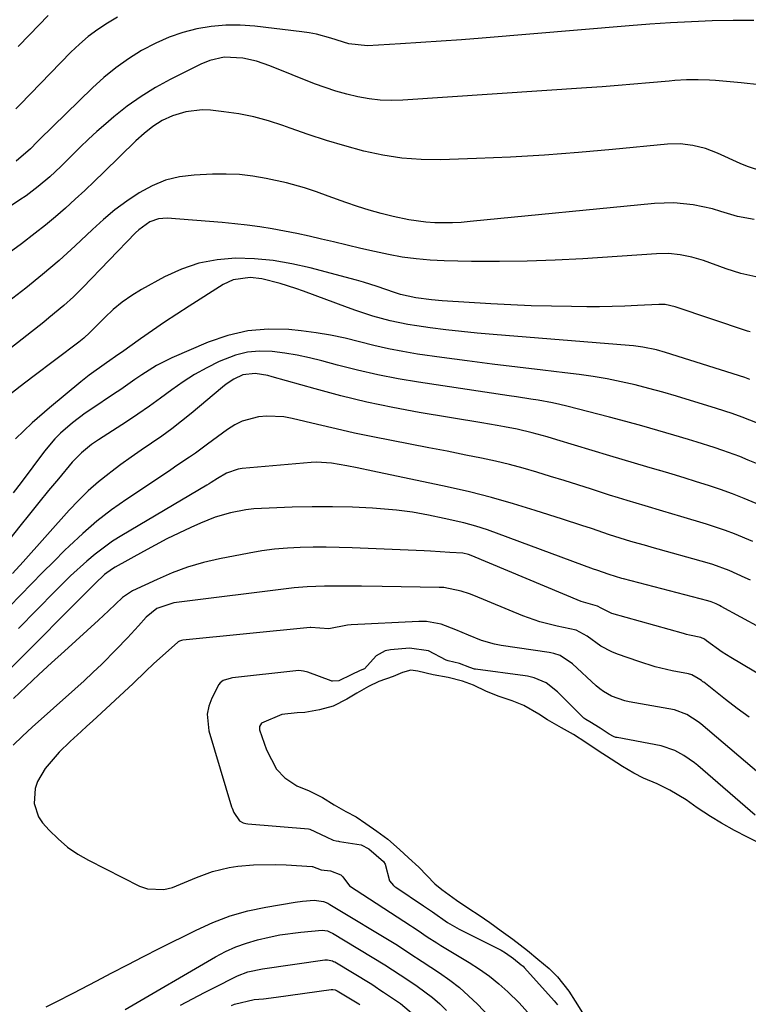
# Model space of a CAD drawing. Units: inches. Extents: x 1846871 to 1852321, y 463432 to 468767.
# Drawn here: x 1851065 to 1851231, y 465353 to 465578 of the extents above; entities that cross this region are included whole.
import ezdxf

# ---------------------------------------------------------------- set-up
doc = ezdxf.new("R2010")
doc.units = ezdxf.units.IN
doc.header["$MEASUREMENT"] = 0
for name, color, linetype in [('1', 7, 'Continuous'), ('7', 7, 'Continuous'), ('8', 7, 'Continuous')]:
    doc.layers.add(name, color=color, linetype=linetype)

msp = doc.modelspace()

# ---------------------------------------------------------------- linework, layer by layer
at = {"layer": '1', "color": 18}
for points in [[(1851231.87, 465458.67, 1708), (1851227.68, 465460.42, 1708), (1851225.57, 465461.23, 1708), (1851221.26, 465462.66, 1708), (1851215.39, 465464.43, 1708), (1851213.36, 465465.04, 1708), (1851211.33, 465465.64, 1708), (1851207.26, 465466.82, 1708), (1851203.2, 465468.02, 1708), (1851201.18, 465468.64, 1708), (1851199.16, 465469.28, 1708), (1851195, 465470.61, 1708), (1851191.9, 465471.6, 1708), (1851188.79, 465472.58, 1708), (1851185.68, 465473.55, 1708), (1851182.56, 465474.51, 1708), (1851179.43, 465475.41, 1708), (1851176.29, 465476.26, 1708), (1851173.12, 465477.01, 1708), (1851169.93, 465477.7, 1708), (1851166.36, 465478.42, 1708), (1851162.12, 465479.26, 1708), (1851157.89, 465480.09, 1708), (1851153.65, 465480.91, 1708), (1851149.41, 465481.72, 1708), (1851145.17, 465482.55, 1708), (1851140.95, 465483.42, 1708), (1851136.74, 465484.36, 1708), (1851132.53, 465485.35, 1708), (1851126.76, 465486.75, 1708), (1851124.84, 465487.1, 1708), (1851120.99, 465487.29, 1708), (1851119.05, 465487.13, 1708), (1851115.34, 465486.14, 1708), (1851113.64, 465485.28, 1708), (1851112, 465484.25, 1708), (1851107.45, 465480.86, 1708), (1851104.69, 465478.87, 1708), (1851103.29, 465477.9, 1708), (1851100.46, 465476, 1708), (1851099.05, 465475.06, 1708), (1851096.21, 465473.17, 1708), (1851089, 465468.36, 1708), (1851085.53, 465465.9, 1708), (1851082.16, 465463.31, 1708), (1851078.95, 465460.53, 1708), (1851075.84, 465457.63, 1708), (1851074.9, 465456.69, 1708), (1851072.34, 465454.15, 1708), (1851069.8, 465451.6, 1708), (1851067.27, 465449.03, 1708), (1851064.75, 465446.45, 1708), (1851062.23, 465443.88, 1708)], [(1851231.32, 465449.86, 1706), (1851230.11, 465450.43, 1706), (1851226.45, 465452.06, 1706), (1851222.68, 465453.43, 1706), (1851221.4, 465453.82, 1706), (1851208.88, 465457.35, 1706), (1851207.66, 465457.7, 1706), (1851203.98, 465458.73, 1706), (1851200.33, 465459.84, 1706), (1851199.12, 465460.24, 1706), (1851195, 465461.63, 1706), (1851192.82, 465462.35, 1706), (1851188.45, 465463.78, 1706), (1851182.18, 465465.8, 1706), (1851177.21, 465467.31, 1706), (1851172.21, 465468.73, 1706), (1851167.17, 465469.99, 1706), (1851162.11, 465471.15, 1706), (1851145.15, 465474.75, 1706), (1851141.6, 465475.48, 1706), (1851139.19, 465475.96, 1706), (1851135.74, 465476.55, 1706), (1851132.26, 465476.76, 1706), (1851131.1, 465476.7, 1706), (1851115.32, 465475.34, 1706), (1851114.39, 465475.2, 1706), (1851111.78, 465474.26, 1706), (1851109.67, 465473.04, 1706), (1851108.26, 465472.13, 1706), (1851107.78, 465471.84, 1706), (1851107.3, 465471.55, 1706), (1851087.87, 465460.06, 1706), (1851085.77, 465458.74, 1706), (1851081.77, 465455.82, 1706), (1851079.86, 465454.23, 1706), (1851076.2, 465450.87, 1706), (1851074.41, 465449.14, 1706), (1851072.65, 465447.38, 1706), (1851064.28, 465438.88, 1706)], [(1851251.56, 465429.27, 1704), (1851224.62, 465443.91, 1704), (1851224.26, 465444.11, 1704), (1851223.51, 465444.46, 1704), (1851222.36, 465444.91, 1704), (1851221.57, 465445.15, 1704), (1851202.33, 465450.19, 1704), (1851201.92, 465450.3, 1704), (1851199.07, 465451.14, 1704), (1851196.22, 465452.16, 1704), (1851195.49, 465452.43, 1704), (1851171.28, 465461.34, 1704), (1851168.63, 465462.23, 1704), (1851167.28, 465462.6, 1704), (1851165.92, 465462.95, 1704), (1851161.45, 465463.98, 1704), (1851157.84, 465464.72, 1704), (1851154.21, 465465.35, 1704), (1851150.56, 465465.81, 1704), (1851146.88, 465466.14, 1704), (1851145.09, 465466.27, 1704), (1851140.5, 465466.5, 1704), (1851135.92, 465466.64, 1704), (1851131.33, 465466.63, 1704), (1851126.74, 465466.52, 1704), (1851119.76, 465466.23, 1704), (1851117.96, 465466.11, 1704), (1851116.17, 465465.91, 1704), (1851112.64, 465465.24, 1704), (1851109.18, 465464.23, 1704), (1851105.83, 465462.9, 1704), (1851103.6, 465461.9, 1704), (1851100.86, 465460.62, 1704), (1851098.14, 465459.29, 1704), (1851095.46, 465457.89, 1704), (1851092.8, 465456.44, 1704), (1851086.37, 465452.82, 1704), (1851085.74, 465452.44, 1704), (1851083.95, 465451.15, 1704), (1851081.77, 465449.16, 1704), (1851061.47, 465428.77, 1704)], [(1851250.65, 465418.1, 1702), (1851226.81, 465432.25, 1702), (1851224.87, 465433.47, 1702), (1851221.29, 465436.09, 1702), (1851220.85, 465436.4, 1702), (1851219.99, 465436.78, 1702), (1851217.4, 465437.35, 1702), (1851216.72, 465437.52, 1702), (1851216.05, 465437.7, 1702), (1851199.68, 465442.25, 1702), (1851197.25, 465443.53, 1702), (1851196.38, 465443.93, 1702), (1851192.65, 465445.02, 1702), (1851167.59, 465455.5, 1702), (1851166.97, 465455.73, 1702), (1851165.69, 465456.02, 1702), (1851162.74, 465456.23, 1702), (1851158.31, 465456.47, 1702), (1851156.83, 465456.54, 1702), (1851140.42, 465457.26, 1702), (1851137.46, 465457.36, 1702), (1851134.51, 465457.41, 1702), (1851131.56, 465457.41, 1702), (1851128.6, 465457.36, 1702), (1851125.65, 465457.21, 1702), (1851122.72, 465456.96, 1702), (1851119.8, 465456.56, 1702), (1851116.89, 465456.07, 1702), (1851110.16, 465454.76, 1702), (1851106.5, 465453.89, 1702), (1851102.89, 465452.85, 1702), (1851099.37, 465451.55, 1702), (1851095.91, 465450.06, 1702), (1851090.33, 465447.42, 1702), (1851088.03, 465445.93, 1702), (1851084.81, 465442.86, 1702), (1851082.57, 465440.75, 1702), (1851074.79, 465433.72, 1702), (1851071.86, 465431.05, 1702), (1851068.95, 465428.35, 1702), (1851066.06, 465425.63, 1702), (1851063.19, 465422.89, 1702)], [(1851230.98, 465418.63, 1700), (1851228.26, 465420.63, 1700), (1851225.59, 465422.68, 1700), (1851220.63, 465426.61, 1700), (1851220.46, 465426.74, 1700), (1851220.11, 465427.01, 1700), (1851219.4, 465427.49, 1700), (1851217.95, 465428.27, 1700), (1851217.17, 465428.52, 1700), (1851213.47, 465429.24, 1700), (1851209.59, 465430.14, 1700), (1851205.8, 465431.31, 1700), (1851201, 465432.99, 1700), (1851199.67, 465433.53, 1700), (1851197.15, 465434.87, 1700), (1851194.04, 465437.14, 1700), (1851191.5, 465438.52, 1700), (1851187.22, 465439.39, 1700), (1851183.22, 465440.4, 1700), (1851179.33, 465441.78, 1700), (1851168.16, 465446.38, 1700), (1851167.22, 465446.75, 1700), (1851165.29, 465447.41, 1700), (1851161.32, 465448.2, 1700), (1851160.31, 465448.25, 1700), (1851147.28, 465448.47, 1700), (1851142.57, 465448.52, 1700), (1851137.86, 465448.52, 1700), (1851134.14, 465448.49, 1700), (1851130.19, 465448.39, 1700), (1851128.22, 465448.24, 1700), (1851127.23, 465448.13, 1700), (1851099.75, 465444.74, 1700), (1851095.88, 465443.39, 1700), (1851093.46, 465441.48, 1700), (1851091.65, 465439.49, 1700), (1851089.15, 465436.72, 1700), (1851086.58, 465434.04, 1700), (1851083.29, 465430.75, 1700), (1851081.29, 465428.81, 1700), (1851079.25, 465426.91, 1700), (1851077.18, 465425.03, 1700), (1851067.45, 465416.35, 1700), (1851065.24, 465414.34, 1700), (1851063.05, 465412.3, 1700)], [(1851235.25, 465404.13, 1698), (1851219.96, 465417.12, 1698), (1851219.4, 465417.57, 1698), (1851216.77, 465419.26, 1698), (1851213.96, 465420.33, 1698), (1851203.63, 465422.14, 1698), (1851202.6, 465422.37, 1698), (1851199.61, 465423.43, 1698), (1851197.78, 465424.48, 1698), (1851196.93, 465425.1, 1698), (1851196.12, 465425.78, 1698), (1851190.67, 465430.78, 1698), (1851187.88, 465432.69, 1698), (1851186.47, 465433.14, 1698), (1851185.73, 465433.3, 1698), (1851185.36, 465433.36, 1698), (1851174.46, 465434.99, 1698), (1851172.92, 465435.29, 1698), (1851169.9, 465436.14, 1698), (1851166.98, 465437.33, 1698), (1851164.08, 465438.56, 1698), (1851160.7, 465439.85, 1698), (1851157.35, 465440.43, 1698), (1851155.63, 465440.47, 1698), (1851140.19, 465439.72, 1698), (1851139.33, 465439.65, 1698), (1851135.13, 465438.82, 1698), (1851130.97, 465439.07, 1698), (1851130.85, 465439.06, 1698), (1851101.81, 465436.22, 1698), (1851101.46, 465436.16, 1698), (1851101.04, 465436.01, 1698), (1851100.71, 465435.79, 1698), (1851100.63, 465435.72, 1698), (1851095.12, 465430.81, 1698), (1851093.35, 465429.15, 1698), (1851090.46, 465426.34, 1698), (1851081.16, 465417.77, 1698), (1851079.88, 465416.6, 1698), (1851078.61, 465415.42, 1698), (1851076.06, 465413.08, 1698), (1851073.6, 465410.65, 1698), (1851070.41, 465406.91, 1698), (1851068.65, 465403.97, 1698), (1851068.14, 465402.35, 1698), (1851067.84, 465398.97, 1698), (1851068.84, 465395.91, 1698), (1851069.8, 465394.53, 1698), (1851071.29, 465392.88, 1698), (1851073.33, 465390.88, 1698), (1851075.48, 465389.04, 1698), (1851077.83, 465387.45, 1698), (1851080.3, 465386.02, 1698), (1851091.91, 465380.14, 1698), (1851093.73, 465379.5, 1698), (1851097.43, 465379.33, 1698), (1851099.42, 465379.85, 1698), (1851103.08, 465381.33, 1698), (1851104.92, 465382.07, 1698), (1851108.6, 465383.47, 1698), (1851112.4, 465384.41, 1698), (1851114.35, 465384.69, 1698), (1851117.88, 465384.99, 1698), (1851122.86, 465385.08, 1698), (1851125.36, 465384.98, 1698), (1851131.28, 465384.6, 1698), (1851131.38, 465384.59, 1698), (1851133.36, 465383.83, 1698), (1851135.5, 465383.63, 1698), (1851137.86, 465382.68, 1698), (1851138.28, 465382.26, 1698), (1851139.79, 465380.21, 1698), (1851153.76, 465371.15, 1698), (1851154.19, 465370.87, 1698), (1851155.46, 465370.02, 1698), (1851157.54, 465368.55, 1698), (1851159.73, 465367.17, 1698), (1851160.62, 465366.63, 1698), (1851167.15, 465362.69, 1698), (1851169.47, 465361.19, 1698), (1851171.73, 465359.59, 1698), (1851173.87, 465357.86, 1698), (1851175.95, 465356.04, 1698), (1851178.54, 465353.54, 1698), (1851181.1, 465350.64, 1698)], [(1851232.41, 465396.29, 1696), (1851219.29, 465407.63, 1696), (1851218.52, 465408.26, 1696), (1851216.09, 465409.9, 1696), (1851214.01, 465411.07, 1696), (1851210.95, 465412.13, 1696), (1851200.88, 465413.99, 1696), (1851200.6, 465414.05, 1696), (1851200.05, 465414.27, 1696), (1851199.08, 465414.81, 1696), (1851196.99, 465416.15, 1696), (1851194.67, 465417.62, 1696), (1851193.74, 465418.14, 1696), (1851193.3, 465418.44, 1696), (1851193.04, 465418.67, 1696), (1851192.91, 465418.79, 1696), (1851187.29, 465424.45, 1696), (1851184.71, 465426.47, 1696), (1851181.96, 465427.64, 1696), (1851180.43, 465427.99, 1696), (1851179.91, 465428.07, 1696), (1851168.53, 465429.57, 1696), (1851168.37, 465429.6, 1696), (1851167.29, 465429.96, 1696), (1851164.91, 465430.92, 1696), (1851162.34, 465431.46, 1696), (1851161.84, 465431.67, 1696), (1851157.84, 465433.75, 1696), (1851153.53, 465434.37, 1696), (1851149.16, 465433.99, 1696), (1851147.98, 465433.74, 1696), (1851145.93, 465432.65, 1696), (1851143.26, 465429.69, 1696), (1851142.29, 465429.31, 1696), (1851140.2, 465428.3, 1696), (1851137.4, 465426.97, 1696), (1851135.95, 465426.84, 1696), (1851135.8, 465426.88, 1696), (1851135.65, 465426.93, 1696), (1851130.34, 465428.9, 1696), (1851129.32, 465429.17, 1696), (1851128.27, 465429.26, 1696), (1851127.57, 465429.22, 1696), (1851113.15, 465427.6, 1696), (1851112.83, 465427.56, 1696), (1851111.01, 465427.01, 1696), (1851110.33, 465426.51, 1696), (1851110.01, 465426.06, 1696), (1851108.44, 465422.99, 1696), (1851107.76, 465421.17, 1696), (1851107.37, 465419.34, 1696), (1851107.75, 465415.55, 1696), (1851112.93, 465398.2, 1696), (1851113.04, 465397.88, 1696), (1851113.45, 465396.9, 1696), (1851114.76, 465395.05, 1696), (1851115.56, 465394.54, 1696), (1851116.16, 465394.38, 1696), (1851116.63, 465394.32, 1696), (1851130.43, 465393.17, 1696), (1851130.75, 465393.13, 1696), (1851134.47, 465391.36, 1696), (1851136.09, 465390.62, 1696), (1851136.81, 465390.46, 1696), (1851137.3, 465390.38, 1696), (1851137.55, 465390.34, 1696), (1851142.51, 465389.58, 1696), (1851144.25, 465388.61, 1696), (1851147.59, 465385.77, 1696), (1851147.96, 465385.1, 1696), (1851148.94, 465381.34, 1696), (1851149.82, 465380.28, 1696), (1851150.09, 465380.06, 1696), (1851150.37, 465379.86, 1696), (1851156.72, 465375.63, 1696), (1851158.72, 465374.28, 1696), (1851162.19, 465371.86, 1696), (1851163.78, 465370.91, 1696), (1851164.32, 465370.62, 1696), (1851164.87, 465370.34, 1696), (1851174.43, 465365.55, 1696), (1851175.44, 465364.94, 1696), (1851177.24, 465363.62, 1696), (1851179.02, 465362.2, 1696), (1851179.41, 465361.85, 1696), (1851179.65, 465361.6, 1696), (1851179.77, 465361.47, 1696), (1851186.51, 465353.94, 1696), (1851187.29, 465353.05, 1696)], [(1851233.2, 465389.99, 1694), (1851230.6, 465391.28, 1694), (1851227.68, 465392.79, 1694), (1851224.67, 465394.5, 1694), (1851222.18, 465395.97, 1694), (1851219.17, 465397.98, 1694), (1851216.61, 465399.78, 1694), (1851212.94, 465401.97, 1694), (1851210.04, 465403.48, 1694), (1851206.93, 465404.78, 1694), (1851204.71, 465405.91, 1694), (1851202.11, 465407.42, 1694), (1851199.5, 465409.07, 1694), (1851196.56, 465411, 1694), (1851193.75, 465412.86, 1694), (1851190.89, 465414.67, 1694), (1851188.19, 465416.2, 1694), (1851185, 465418.02, 1694), (1851183.05, 465419.32, 1694), (1851179.58, 465421.28, 1694), (1851176.93, 465422.41, 1694), (1851173.96, 465423.38, 1694), (1851171.11, 465424.53, 1694), (1851168.13, 465425.91, 1694), (1851165.62, 465426.89, 1694), (1851162.33, 465427.67, 1694), (1851158.89, 465428.3, 1694), (1851155.41, 465429.12, 1694), (1851153.78, 465429.4, 1694), (1851151.94, 465428.8, 1694), (1851149.75, 465427.89, 1694), (1851146.53, 465426.79, 1694), (1851144.14, 465425.65, 1694), (1851141.52, 465424.14, 1694), (1851139.18, 465422.77, 1694), (1851136.07, 465421.17, 1694), (1851133.01, 465420.3, 1694), (1851129.62, 465419.75, 1694), (1851127.89, 465419.65, 1694), (1851124.35, 465419.23, 1694), (1851119.77, 465417.27, 1694), (1851119.31, 465416.55, 1694), (1851119.29, 465415.73, 1694), (1851120.85, 465411.17, 1694), (1851123.13, 465406.79, 1694), (1851125.07, 465404.81, 1694), (1851127.77, 465402.96, 1694), (1851130.65, 465401.85, 1694), (1851133.69, 465400.32, 1694), (1851136.35, 465398.68, 1694), (1851138.96, 465397.13, 1694), (1851141.32, 465395.96, 1694), (1851143.58, 465394.4, 1694), (1851146.08, 465392.63, 1694), (1851148.55, 465390.8, 1694), (1851151.23, 465388.5, 1694), (1851153.31, 465386.58, 1694), (1851155.63, 465384.42, 1694), (1851157.47, 465382.53, 1694), (1851159.3, 465380.62, 1694), (1851160.85, 465379.36, 1694), (1851164.25, 465376.92, 1694), (1851167.01, 465375.01, 1694), (1851169.41, 465373.48, 1694), (1851171.83, 465371.83, 1694), (1851174.46, 465369.94, 1694), (1851177.06, 465368.02, 1694), (1851180.41, 465365.42, 1694), (1851182.81, 465363.49, 1694), (1851185.34, 465361.33, 1694), (1851187.26, 465359.46, 1694), (1851189.84, 465356.18, 1694), (1851191.28, 465353.93, 1694), (1851193.37, 465350.65, 1694)], [(1851070.63, 465352.59, 1700), (1851073.77, 465354.22, 1700), (1851075.87, 465355.29, 1700), (1851076.91, 465355.83, 1700), (1851082.01, 465358.49, 1700), (1851085.6, 465360.35, 1700), (1851089.2, 465362.21, 1700), (1851092.81, 465364.05, 1700), (1851096.42, 465365.88, 1700), (1851104.81, 465370.12, 1700), (1851108.65, 465371.85, 1700), (1851112.57, 465373.33, 1700), (1851116.61, 465374.46, 1700), (1851120.72, 465375.34, 1700), (1851127.46, 465376.47, 1700), (1851129.08, 465376.7, 1700), (1851131.79, 465376.91, 1700), (1851133.91, 465376.6, 1700), (1851134.9, 465376.21, 1700), (1851135.37, 465375.95, 1700), (1851150.8, 465366.66, 1700), (1851153.56, 465364.8, 1700), (1851156.39, 465362.97, 1700), (1851160.39, 465360.34, 1700), (1851162.68, 465358.72, 1700), (1851164.89, 465357.01, 1700), (1851166.98, 465355.15, 1700), (1851168.99, 465353.19, 1700), (1851177.49, 465344.33, 1700)], [(1851088.61, 465351.98, 1702), (1851109.25, 465364.01, 1702), (1851111.54, 465365.21, 1702), (1851113.89, 465366.29, 1702), (1851116.32, 465367.16, 1702), (1851118.81, 465367.89, 1702), (1851121.51, 465368.52, 1702), (1851123.89, 465368.99, 1702), (1851128.71, 465369.67, 1702), (1851133.55, 465370.11, 1702), (1851134.78, 465369.9, 1702), (1851135.55, 465369.59, 1702), (1851135.92, 465369.4, 1702), (1851147.86, 465362.21, 1702), (1851151.36, 465359.88, 1702), (1851152.19, 465359.35, 1702), (1851155.29, 465357.31, 1702), (1851158.78, 465354.74, 1702), (1851160.41, 465353.31, 1702), (1851161.98, 465351.8, 1702)], [(1851101.29, 465352.97, 1704), (1851104.01, 465354.43, 1704), (1851106.75, 465355.86, 1704), (1851109.49, 465357.28, 1704), (1851113.47, 465359.31, 1704), (1851114.24, 465359.67, 1704), (1851116.63, 465360.56, 1704), (1851119.97, 465361.27, 1704), (1851134.2, 465363.31, 1704), (1851134.78, 465363.35, 1704), (1851135.93, 465363.11, 1704), (1851136.2, 465362.98, 1704), (1851136.46, 465362.84, 1704), (1851144.92, 465357.75, 1704), (1851145.69, 465357.26, 1704), (1851147, 465356.35, 1704), (1851147.6, 465355.98, 1704), (1851151.44, 465353.4, 1704), (1851154.94, 465350.39, 1704)], [(1851112.91, 465352.91, 1706), (1851113.61, 465353.23, 1706), (1851118.05, 465354.3, 1706), (1851120.21, 465354.46, 1706), (1851123.12, 465354.78, 1706), (1851135.67, 465356.57, 1706), (1851136.01, 465356.59, 1706), (1851136.52, 465356.5, 1706), (1851137, 465356.29, 1706), (1851141.98, 465353.29, 1706), (1851142.2, 465353.15, 1706)]]:
    msp.add_polyline3d(points, dxfattribs=at)
at = {"layer": '7', "color": 18}
for points in [[(1851232.08, 465577.51, 1728), (1851227.33, 465577.52, 1728), (1851222.58, 465577.41, 1728), (1851217.83, 465577.2, 1728), (1851213.08, 465576.95, 1728), (1851208.33, 465576.63, 1728), (1851203.59, 465576.27, 1728), (1851170.05, 465573.47, 1728), (1851165.41, 465573.1, 1728), (1851160.77, 465572.75, 1728), (1851156.13, 465572.44, 1728), (1851151.48, 465572.15, 1728), (1851143.92, 465571.7, 1728), (1851139.65, 465572.17, 1728), (1851135.56, 465573.43, 1728), (1851132.28, 465574.35, 1728), (1851130.61, 465574.67, 1728), (1851128.92, 465574.92, 1728), (1851118.2, 465576.18, 1728), (1851114.89, 465576.41, 1728), (1851111.58, 465576.41, 1728), (1851108.29, 465576.1, 1728), (1851105.01, 465575.56, 1728), (1851101.79, 465574.71, 1728), (1851098.65, 465573.67, 1728), (1851095.62, 465572.33, 1728), (1851092.35, 465570.61, 1728), (1851089.38, 465568.73, 1728), (1851086.51, 465566.72, 1728), (1851083.8, 465564.49, 1728), (1851081.19, 465562.13, 1728), (1851069.11, 465550.32, 1728), (1851068.59, 465549.81, 1728), (1851067.07, 465548.23, 1728), (1851063.74, 465545.4, 1728)], [(1851071.06, 465578.63, 1732), (1851066.78, 465574.21, 1732), (1851064.24, 465571.55, 1732)], [(1851233.39, 465562.85, 1726), (1851229.15, 465563.26, 1726), (1851223.3, 465563.81, 1726), (1851221.98, 465563.91, 1726), (1851219.35, 465563.99, 1726), (1851216.7, 465563.93, 1726), (1851214.06, 465563.77, 1726), (1851212.74, 465563.67, 1726), (1851208.23, 465563.25, 1726), (1851204.66, 465562.93, 1726), (1851201.08, 465562.63, 1726), (1851197.5, 465562.36, 1726), (1851193.92, 465562.11, 1726), (1851151.98, 465559.3, 1726), (1851149.4, 465559.24, 1726), (1851146.83, 465559.32, 1726), (1851144.27, 465559.61, 1726), (1851141.72, 465560.05, 1726), (1851139.2, 465560.66, 1726), (1851136.71, 465561.36, 1726), (1851134.25, 465562.18, 1726), (1851131.82, 465563.08, 1726), (1851121.66, 465567.17, 1726), (1851118.62, 465568.19, 1726), (1851115.48, 465568.87, 1726), (1851111.2, 465569.1, 1726), (1851107.96, 465568.36, 1726), (1851105.92, 465567.5, 1726), (1851098.94, 465564.02, 1726), (1851095.55, 465562.18, 1726), (1851092.25, 465560.17, 1726), (1851089.11, 465557.93, 1726), (1851086.08, 465555.54, 1726), (1851084.19, 465553.94, 1726), (1851082.2, 465552.2, 1726), (1851080.24, 465550.43, 1726), (1851078.34, 465548.6, 1726), (1851076.47, 465546.73, 1726), (1851073.97, 465544.2, 1726), (1851071.44, 465541.84, 1726), (1851068.79, 465539.61, 1726), (1851066.02, 465537.54, 1726), (1851064.6, 465536.56, 1726), (1851054.78, 465530.05, 1726)], [(1851234.15, 465543.07, 1724), (1851230.64, 465544.2, 1724), (1851228.93, 465544.91, 1724), (1851223.77, 465547.25, 1724), (1851221.03, 465548.3, 1724), (1851218.18, 465549.02, 1724), (1851215.28, 465549.37, 1724), (1851212.36, 465549.29, 1724), (1851199.81, 465548.04, 1724), (1851192.07, 465547.35, 1724), (1851184.32, 465546.76, 1724), (1851176.56, 465546.33, 1724), (1851168.79, 465546.01, 1724), (1851160.61, 465545.75, 1724), (1851156.19, 465545.8, 1724), (1851151.79, 465546.1, 1724), (1851147.43, 465546.77, 1724), (1851143.09, 465547.68, 1724), (1851138.72, 465548.87, 1724), (1851134.54, 465550.11, 1724), (1851130.39, 465551.47, 1724), (1851126.28, 465552.91, 1724), (1851124.6, 465553.53, 1724), (1851121.31, 465554.61, 1724), (1851117.98, 465555.52, 1724), (1851114.6, 465556.18, 1724), (1851111.17, 465556.68, 1724), (1851108.08, 465557.01, 1724), (1851106.18, 465557.09, 1724), (1851102.46, 465556.66, 1724), (1851099.43, 465555.74, 1724), (1851097.1, 465554.72, 1724), (1851094.96, 465553.35, 1724), (1851092.97, 465551.75, 1724), (1851091.08, 465550.02, 1724), (1851083.79, 465542.91, 1724), (1851081.62, 465540.83, 1724), (1851079.44, 465538.76, 1724), (1851077.23, 465536.73, 1724), (1851075.01, 465534.71, 1724), (1851072.74, 465532.74, 1724), (1851070.44, 465530.82, 1724), (1851068.09, 465528.96, 1724), (1851064.95, 465526.58, 1724), (1851062.17, 465524.5, 1724)], [(1851232.15, 465532.1, 1722), (1851228.33, 465532.8, 1722), (1851224.52, 465533.91, 1722), (1851222.64, 465534.56, 1722), (1851218.26, 465535.43, 1722), (1851213.84, 465535.89, 1722), (1851209.39, 465535.76, 1722), (1851167.33, 465531.62, 1722), (1851165.33, 465531.46, 1722), (1851163.32, 465531.36, 1722), (1851159.3, 465531.36, 1722), (1851157.22, 465531.49, 1722), (1851153.39, 465532, 1722), (1851149.77, 465532.79, 1722), (1851147.03, 465533.49, 1722), (1851144.31, 465534.24, 1722), (1851141.62, 465535.1, 1722), (1851138.95, 465536.01, 1722), (1851134.94, 465537.47, 1722), (1851132.26, 465538.42, 1722), (1851129.56, 465539.33, 1722), (1851125.46, 465540.49, 1722), (1851120.8, 465541.49, 1722), (1851117.77, 465542, 1722), (1851114.72, 465542.36, 1722), (1851111.65, 465542.48, 1722), (1851108.57, 465542.45, 1722), (1851104.37, 465542.24, 1722), (1851101.05, 465541.81, 1722), (1851097.84, 465541.05, 1722), (1851094.78, 465539.8, 1722), (1851091.83, 465538.22, 1722), (1851089.03, 465536.31, 1722), (1851086.3, 465534.3, 1722), (1851083.69, 465532.13, 1722), (1851081.17, 465529.86, 1722), (1851077.26, 465526.13, 1722), (1851073.6, 465522.78, 1722), (1851069.81, 465519.59, 1722), (1851065.94, 465516.47, 1722), (1851062.05, 465513.38, 1722)], [(1851231.22, 465506.47, 1718), (1851230.65, 465506.64, 1718), (1851214.15, 465512.22, 1718), (1851211.81, 465512.7, 1718), (1851210.85, 465512.74, 1718), (1851210.37, 465512.73, 1718), (1851205.53, 465512.48, 1718), (1851202.63, 465512.35, 1718), (1851199.73, 465512.26, 1718), (1851196.83, 465512.22, 1718), (1851193.93, 465512.22, 1718), (1851190.5, 465512.26, 1718), (1851185.88, 465512.33, 1718), (1851181.26, 465512.46, 1718), (1851176.65, 465512.66, 1718), (1851172.04, 465512.91, 1718), (1851160.99, 465513.59, 1718), (1851158.49, 465513.79, 1718), (1851154.94, 465514.22, 1718), (1851151.45, 465515, 1718), (1851150.09, 465515.44, 1718), (1851146.13, 465516.85, 1718), (1851143, 465517.83, 1718), (1851141.43, 465518.27, 1718), (1851130.87, 465521.08, 1718), (1851126.66, 465522.02, 1718), (1851122.43, 465522.74, 1718), (1851118.15, 465523.11, 1718), (1851113.84, 465523.26, 1718), (1851109.59, 465522.92, 1718), (1851105.45, 465522.16, 1718), (1851101.47, 465520.79, 1718), (1851097.59, 465519.02, 1718), (1851092.4, 465516.14, 1718), (1851090.13, 465514.76, 1718), (1851087.96, 465513.26, 1718), (1851085.93, 465511.58, 1718), (1851083.98, 465509.78, 1718), (1851080.55, 465506.33, 1718), (1851079.18, 465505.05, 1718), (1851078.45, 465504.46, 1718), (1851078.08, 465504.17, 1718), (1851067.55, 465496.22, 1718), (1851064.69, 465494.04, 1718), (1851061.84, 465491.83, 1718)], [(1851231.16, 465495.67, 1716), (1851230.39, 465495.93, 1716), (1851230, 465496.06, 1716), (1851211.89, 465501.8, 1716), (1851209.85, 465502.37, 1716), (1851206.74, 465503, 1716), (1851204.64, 465503.28, 1716), (1851203.59, 465503.38, 1716), (1851172.56, 465505.88, 1716), (1851168.97, 465506.2, 1716), (1851165.38, 465506.55, 1716), (1851161.8, 465506.97, 1716), (1851158.23, 465507.43, 1716), (1851155.15, 465507.85, 1716), (1851153.13, 465508.17, 1716), (1851149.12, 465509, 1716), (1851145.16, 465510.09, 1716), (1851141.26, 465511.35, 1716), (1851139.33, 465512.04, 1716), (1851129.36, 465515.74, 1716), (1851127.58, 465516.37, 1716), (1851123.98, 465517.52, 1716), (1851119.79, 465518.62, 1716), (1851117.18, 465518.89, 1716), (1851113.31, 465518.39, 1716), (1851110.97, 465517.29, 1716), (1851103.22, 465512.38, 1716), (1851100.41, 465510.56, 1716), (1851097.62, 465508.71, 1716), (1851094.86, 465506.82, 1716), (1851092.12, 465504.89, 1716), (1851087.8, 465501.79, 1716), (1851087.23, 465501.39, 1716), (1851084.4, 465499.4, 1716), (1851080.44, 465496.59, 1716), (1851078.54, 465495.09, 1716), (1851071.35, 465489.19, 1716), (1851067.39, 465485.72, 1716), (1851063.59, 465482.07, 1716)], [(1851232.88, 465485.65, 1714), (1851229.43, 465487.05, 1714), (1851227.1, 465487.89, 1714), (1851223.57, 465489.04, 1714), (1851214.42, 465491.84, 1714), (1851211.29, 465492.76, 1714), (1851208.15, 465493.62, 1714), (1851204.99, 465494.39, 1714), (1851201.81, 465495.12, 1714), (1851198.62, 465495.75, 1714), (1851195.41, 465496.32, 1714), (1851192.19, 465496.79, 1714), (1851188.96, 465497.19, 1714), (1851183.91, 465497.75, 1714), (1851178.15, 465498.42, 1714), (1851172.39, 465499.12, 1714), (1851166.64, 465499.87, 1714), (1851160.89, 465500.66, 1714), (1851155.37, 465501.44, 1714), (1851152.02, 465501.98, 1714), (1851148.69, 465502.61, 1714), (1851145.39, 465503.37, 1714), (1851142.11, 465504.21, 1714), (1851138.83, 465505.04, 1714), (1851135.52, 465505.75, 1714), (1851132.18, 465506.29, 1714), (1851128.82, 465506.72, 1714), (1851126.01, 465507.01, 1714), (1851121.28, 465507.12, 1714), (1851116.62, 465506.76, 1714), (1851112.08, 465505.7, 1714), (1851107.61, 465504.16, 1714), (1851099.26, 465500.56, 1714), (1851095.76, 465498.82, 1714), (1851092.47, 465496.73, 1714), (1851090.86, 465495.61, 1714), (1851087.64, 465493.39, 1714), (1851086.01, 465492.29, 1714), (1851081.04, 465488.98, 1714), (1851079.54, 465487.95, 1714), (1851076.63, 465485.76, 1714), (1851073.88, 465483.39, 1714), (1851072.59, 465482.11, 1714), (1851070.26, 465479.33, 1714), (1851064.91, 465472.17, 1714), (1851063.09, 465469.77, 1714)], [(1851232.71, 465476.48, 1712), (1851230.81, 465477.28, 1712), (1851228.89, 465478.05, 1712), (1851225.01, 465479.46, 1712), (1851223.05, 465480.11, 1712), (1851219.11, 465481.37, 1712), (1851217.13, 465481.97, 1712), (1851213.8, 465482.96, 1712), (1851210.15, 465484.02, 1712), (1851206.5, 465485.06, 1712), (1851202.83, 465486.06, 1712), (1851199.15, 465487.03, 1712), (1851189.41, 465489.56, 1712), (1851187.79, 465489.95, 1712), (1851186.16, 465490.32, 1712), (1851182.87, 465490.91, 1712), (1851181.21, 465491.17, 1712), (1851177.9, 465491.67, 1712), (1851176.25, 465491.92, 1712), (1851155.59, 465494.99, 1712), (1851150.92, 465495.77, 1712), (1851146.28, 465496.67, 1712), (1851141.67, 465497.73, 1712), (1851137.08, 465498.91, 1712), (1851133.53, 465499.89, 1712), (1851130.72, 465500.59, 1712), (1851127.9, 465501.2, 1712), (1851125.04, 465501.65, 1712), (1851122.17, 465502.01, 1712), (1851119.32, 465502.07, 1712), (1851116.52, 465501.83, 1712), (1851113.79, 465501.16, 1712), (1851110.06, 465499.71, 1712), (1851107.24, 465498.31, 1712), (1851104.48, 465496.8, 1712), (1851101.84, 465495.1, 1712), (1851099.27, 465493.27, 1712), (1851096.73, 465491.39, 1712), (1851094.16, 465489.54, 1712), (1851091.55, 465487.76, 1712), (1851088.92, 465486.01, 1712), (1851082.58, 465481.91, 1712), (1851080.95, 465480.78, 1712), (1851078.64, 465478.92, 1712), (1851076.58, 465476.79, 1712), (1851073.4, 465472.97, 1712), (1851071.18, 465470.3, 1712), (1851068.97, 465467.61, 1712), (1851066.78, 465464.91, 1712), (1851064.59, 465462.2, 1712), (1851059.67, 465456.05, 1712)]]:
    msp.add_polyline3d(points, dxfattribs=at)
at = {"layer": '8', "color": 18}
for points in [[(1851086.92, 465578.21, 1730), (1851084.59, 465576.91, 1730), (1851082.37, 465575.43, 1730), (1851080.22, 465573.84, 1730), (1851078.21, 465572.1, 1730), (1851076.27, 465570.26, 1730), (1851064.69, 465558.36, 1730), (1851063.73, 465557.37, 1730)], [(1851232.56, 465519.05, 1720), (1851229.13, 465519.8, 1720), (1851225.78, 465520.84, 1720), (1851220.55, 465522.75, 1720), (1851217.96, 465523.55, 1720), (1851215.29, 465524.08, 1720), (1851212.58, 465524.34, 1720), (1851209.87, 465524.3, 1720), (1851193.06, 465523.16, 1720), (1851186.72, 465522.81, 1720), (1851180.38, 465522.58, 1720), (1851174.04, 465522.51, 1720), (1851167.69, 465522.55, 1720), (1851161.42, 465522.68, 1720), (1851158.22, 465522.83, 1720), (1851155.02, 465523.11, 1720), (1851151.85, 465523.56, 1720), (1851148.69, 465524.14, 1720), (1851145.55, 465524.82, 1720), (1851142.41, 465525.52, 1720), (1851139.27, 465526.24, 1720), (1851136.14, 465526.99, 1720), (1851133.4, 465527.66, 1720), (1851130.6, 465528.31, 1720), (1851127.8, 465528.92, 1720), (1851124.99, 465529.47, 1720), (1851122.17, 465529.98, 1720), (1851119.33, 465530.42, 1720), (1851116.5, 465530.82, 1720), (1851113.65, 465531.13, 1720), (1851110.79, 465531.4, 1720), (1851098.24, 465532.4, 1720), (1851096.21, 465532.27, 1720), (1851094.3, 465531.56, 1720), (1851091.76, 465529.75, 1720), (1851091.01, 465529.04, 1720), (1851078.97, 465516.6, 1720), (1851076.86, 465514.51, 1720), (1851074.66, 465512.52, 1720), (1851071.24, 465509.67, 1720), (1851070.08, 465508.74, 1720), (1851047.42, 465491, 1720)], [(1851232.58, 465467.39, 1710), (1851229.9, 465468.5, 1710), (1851227.21, 465469.56, 1710), (1851224.48, 465470.54, 1710), (1851221.74, 465471.46, 1710), (1851218.98, 465472.34, 1710), (1851216.21, 465473.2, 1710), (1851213.44, 465474.03, 1710), (1851210.66, 465474.85, 1710), (1851210.54, 465474.89, 1710), (1851207.69, 465475.72, 1710), (1851204.85, 465476.56, 1710), (1851202.02, 465477.4, 1710), (1851199.18, 465478.25, 1710), (1851187.13, 465481.87, 1710), (1851184.88, 465482.54, 1710), (1851181.49, 465483.5, 1710), (1851178.06, 465484.28, 1710), (1851175.21, 465484.81, 1710), (1851173.49, 465485.13, 1710), (1851170.04, 465485.72, 1710), (1851155.7, 465488.13, 1710), (1851149.72, 465489.24, 1710), (1851143.77, 465490.48, 1710), (1851137.86, 465491.91, 1710), (1851131.98, 465493.48, 1710), (1851122.16, 465496.28, 1710), (1851121.21, 465496.52, 1710), (1851118.32, 465497.01, 1710), (1851115.49, 465496.69, 1710), (1851113.46, 465495.74, 1710), (1851111.66, 465494.57, 1710), (1851110.81, 465493.9, 1710), (1851103.72, 465487.9, 1710), (1851101.52, 465486.1, 1710), (1851099.28, 465484.36, 1710), (1851096.99, 465482.7, 1710), (1851094.65, 465481.1, 1710), (1851092.3, 465479.51, 1710), (1851089.97, 465477.89, 1710), (1851087.67, 465476.23, 1710), (1851085.39, 465474.54, 1710), (1851084.97, 465474.21, 1710), (1851082.55, 465472.27, 1710), (1851080.22, 465470.24, 1710), (1851078.01, 465468.08, 1710), (1851075.88, 465465.83, 1710), (1851065.39, 465454.07, 1710), (1851062.94, 465451.41, 1710)]]:
    msp.add_polyline3d(points, dxfattribs=at)

doc.saveas('drawing.dxf')
